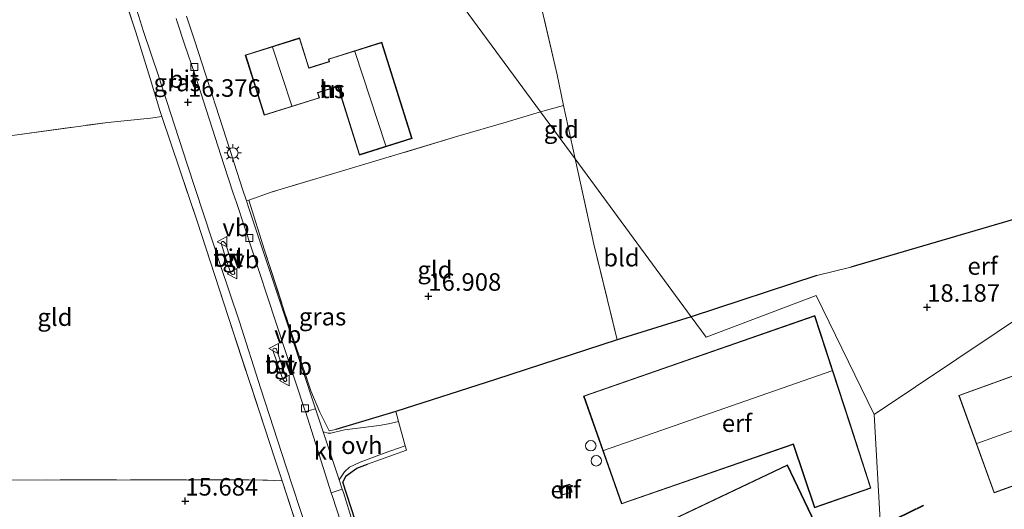
# Model space of a CAD drawing. Units: metres. Extents: x 200000 to 210010, y 387500 to 393753.
# Drawn here: x 203738 to 203879, y 391419 to 391489 of the extents above; entities that cross this region are included whole.
import ezdxf
from ezdxf.enums import TextEntityAlignment as Align

# ---------------------------------------------------------------- set-up
doc = ezdxf.new("R2010")
doc.units = ezdxf.units.M
doc.linetypes.add('IE-TERREINAFSCHEIDING', pattern=[10, 8, -2])
doc.layers.get('0').update_dxf_attribs({"lineweight": 25})
for name, color, linetype, lineweight in [('B-ME-GW-HOOGTEPUNT-S-B1', 10, 'Continuous', 25), ('B-ME-IE-GRASLAND-GV-B6', 93, 'Continuous', 18), ('B-ME-IE-GRONDWERKLIJN-GROND_INGERICHT-GV-B6', 253, 'Continuous', 18), ('B-ME-IE-HULPGEOMETRIE-L-B1', 53, 'Continuous', 18), ('B-ME-IE-MEUBILAIR_WEGMEUBILAIR-LICHTMAST-S-B1', 8, 'Continuous', 18), ('B-ME-IE-TERREINAFSCHEIDING-DOORGANG-L-B1', 8, 'IE-TERREINAFSCHEIDING-KUNSTMATIG-OPEN', 18), ('B-ME-IE-TERREINAFSCHEIDING-HAAG-L-B1', 10, 'Continuous', 25), ('B-ME-IE-TERREINAFSCHEIDING-RASTERHEKWERK-L-B1', 8, 'IE-TERREINAFSCHEIDING', 18), ('B-ME-KG-KADASTRAAL-DAKRAND-L-B1', 13, 'Continuous', 18), ('B-ME-KG-KADASTRAAL-NOKLIJN-L-B1', 13, 'Continuous', 18), ('B-ME-MW-MUUR-GV-B6', 8, 'IE-TERREINAFSCHEIDING-KUNSTMATIG', 18), ('B-ME-OG-BEBOUWING-GV-B6', 173, 'Continuous', 18), ('B-ME-OG-BEBOUWING-S-B1', 173, 'Continuous', 18), ('B-ME-VH-VERH_SOORT-BITUMEN-GV-B6', 8, 'IE-TERREINAFSCHEIDING-NATUURLIJK-HOUTWAL', 18), ('B-ME-VH-VERH_SOORT-KLINKERS-GV-B6', 8, 'IE-TERREINAFSCHEIDING-NATUURLIJK-HOUTWAL', 18), ('B-ME-VH-VERH_SOORT-ONVERHARD-GV-B6', 8, 'Continuous', 18), ('B-ME-VH-VERH_SOORT-TEGELS-GV-B6', 8, 'Continuous', 18), ('B-ME-VV-KOLK-S-B1', 8, 'Continuous', 18), ('B-ME-VW-MEUBILAIR_WEGMEUBILAIR-VERKEERSBORD-S-B1', 8, 'Continuous', 18)]:
    doc.layers.add(name, color=color, linetype=linetype, lineweight=lineweight)
doc.styles.add('NLCS-ISO', font='NLCS-ISO.TTF')
doc.linetypes.add('IE-TERREINAFSCHEIDING-KUNSTMATIG', pattern='A,4,[82,NLCS.SHX,S=0.75,R=90,X=0,Y=0],4,-2', length=10)
doc.linetypes.add('IE-TERREINAFSCHEIDING-KUNSTMATIG-OPEN', pattern='A,7,-1.5,[67,NLCS.SHX,S=0.75,R=0,X=0,Y=0],-1.5', length=10)
doc.linetypes.add('IE-TERREINAFSCHEIDING-NATUURLIJK-HOUTWAL', pattern='A,7,-1.5,[67,NLCS.SHX,S=0.75,R=45,X=0,Y=0],-1.5,7,-1.5,[70,NLCS.SHX,S=0.75,R=0,X=0,Y=0],-1.5', length=20)

# ---------------------------------------------------------------- blocks, each defined once
blk = doc.blocks.new('dtb')
blk.add_circle((0, 0), 0.75)
blk = doc.blocks.new('verkeersbord')
for p, q in [((0, 0.75), (-0.75, -0.625)), ((0.75, -0.625), (0, 0.75)), ((-0.75, -0.625), (0.75, -0.625))]:
    blk.add_line(p, q)
blk = doc.blocks.new('hoogtepunt')
for p, q in [((-0.5, 0), (0.5, 0)), ((0, 0.5), (0, -0.5))]:
    blk.add_line(p, q)
blk = doc.blocks.new('kolk')
blk.add_lwpolyline([(-0.5, -0.5), (0.5, -0.5), (0.5, 0.5), (-0.5, 0.5)], close=True)
blk = doc.blocks.new('lantaarnpaal')
for p, q in [((-0.75, 0), (-1.25, 0)), ((-0.88, 0.88), (-0.53, 0.53)), ((0, 0.75), (0, 1.25)), ((0.53, 0.53), (0.88, 0.88)), ((0.75, 0), (1.25, 0)), ((-0.53, -0.53), (-0.88, -0.88)), ((0, -0.75), (0, -1.25)), ((0.53, -0.53), (0.88, -0.88))]:
    blk.add_line(p, q)
blk.add_circle((0, 0), 0.75)

msp = doc.modelspace()

# ---------------------------------------------------------------- linework, layer by layer
at = {"layer": 'B-ME-IE-GRASLAND-GV-B6'}
for points in [[(203737.95, 391550.8, 16.2), (203739.02, 391544.35, 16.17), (203740.14, 391538.98, 16.16), (203741.63, 391532.71, 16.18), (203744.02, 391524.84, 16.3), (203746.76, 391515.86, 16.35), (203751.56, 391501.89, 16.08), (203756.06, 391487.36, 16.23), (203758.22, 391481.03, 16.3), (203762.29, 391468.44, 16.31), (203767.02, 391454.09, 16.2)], [(203778.88, 391414, 16.33), (203775.85, 391423.2, 16.2), (203774.78, 391426.48, 16.3), (203773.39, 391430.71, 16.28), (203768.21, 391446.5, 16.1), (203763.74, 391460.27, 16.13), (203758.68, 391475.21, 16.14), (203758.41, 391476.1, 16.16), (203757.01, 391480.65, 16.19), (203754.98, 391487.28, 16.24), (203743.5, 391522.19, 16.15)], [(203783.54, 391430.54, 16.56), (203792.12, 391433.08, 16.76), (203792.26, 391432.55, 16.75), (203792.5, 391431.65, 16.66), (203791.05, 391431.31, 16.59), (203789.71, 391431.11, 16.58), (203784.75, 391430.45, 16.52), (203782.83, 391429.98, 16.5), (203782.45, 391430.02, 16.47), (203781.73, 391430.2, 16.42), (203780.65, 391433.45, 16.43), (203780.5, 391433.89, 16.47), (203777.2, 391443.83, 16.4), (203771.11, 391462.14, 16.45), (203770.78, 391463.18, 16.45), (203771.1, 391463.3, 16.43), (203773.33, 391456.16, 16.47), (203776.84, 391445.38, 16.53), (203779.96, 391436.06, 16.5), (203781.27, 391433.02, 16.49), (203782.56, 391430.34, 16.51), (203783.54, 391430.54, 16.56)], [(203767.02, 391454.09, 16.2), (203769.71, 391446.05, 16.28), (203772.84, 391436.34, 16.29), (203776.43, 391425.18, 16.29), (203779.33, 391416.34, 16.29)], [(203793.61, 391427.58, 16.88), (203788.04, 391425.59, 16.7), (203786.54, 391425, 16.68), (203785.03, 391423.91, 16.61), (203784.54, 391423, 16.58), (203791.08, 391402.9, 16.54), (203790.51, 391402.72, 16.54), (203790.46, 391402.87, 16.54), (203790.23, 391403.65, 16.54), (203787.22, 391413.13, 16.52), (203784.63, 391421.51, 16.46), (203784.46, 391422, 16.52), (203784.01, 391423.35, 16.51), (203784.75, 391424.47, 16.55), (203785.5, 391425.16, 16.6), (203787.02, 391425.84, 16.61), (203790.43, 391427.14, 16.7), (203793.44, 391428.19, 16.77), (203793.61, 391427.58, 16.88)]]:
    msp.add_polyline3d(points, dxfattribs=at)
at = {"layer": 'B-ME-IE-GRONDWERKLIJN-GROND_INGERICHT-GV-B6'}
for points in [[(203757.01, 391480.65, 16.19), (203758.41, 391476.1, 16.16), (203758.68, 391475.21, 16.14), (203757.07, 391474.99, 15.99), (203750.98, 391474.39, 15.71), (203738.01, 391472.62, 15.62), (203721.1, 391470.49, 15.51), (203713.77, 391469.45, 15.45), (203713.06, 391472.62, 15.44), (203711.55, 391477.95, 15.45), (203709.36, 391484.32, 15.4), (203705.74, 391491.62, 15.42), (203700.27, 391501.28, 15.32), (203694.8, 391511.25, 15.38), (203687.44, 391522.84, 15.33), (203683.47, 391529.58, 15.51), (203683.35, 391529.77, 15.51), (203698.13, 391531.99, 15.47), (203716.89, 391534.91, 15.62), (203725.6, 391536.16, 15.74), (203738.09, 391538.12, 16.03), (203743.5, 391522.19, 16.15), (203754.98, 391487.28, 16.24), (203757.01, 391480.65, 16.19)], [(203777.39, 391524, 16.79), (203812.77, 391475.9, 17.59), (203807.87, 391474.41, 17.5), (203800.97, 391472.44, 17.28), (203791.15, 391469.45, 16.99), (203784.47, 391467.46, 16.75), (203774.3, 391464.41, 16.47), (203771.1, 391463.3, 16.43), (203770.78, 391463.18, 16.45), (203770.23, 391464.85, 16.48), (203769.02, 391468.58, 16.4), (203768.87, 391469.04, 16.45), (203763.4, 391485.97, 16.41), (203762.23, 391489.56, 16.41)], [(203810, 391503.28, 17.58), (203815.15, 391481.19, 17.61), (203816.04, 391476.79, 17.61), (203812.77, 391475.9, 17.59), (203777.39, 391524, 16.79)], [(203915.38, 391489.87, 17.97), (203919.14, 391472, 18.43), (203902.87, 391467.43, 18.22), (203884.21, 391461.67, 18.15), (203857.07, 391453.73, 18), (203852.23, 391452.52, 17.93), (203834.29, 391446.63, 17.75), (203817.7, 391469.2, 17.61), (203816.04, 391476.79, 17.61), (203815.15, 391481.19, 17.61), (203810, 391503.28, 17.58)], [(203790.09, 391485.83, 16.94), (203782.48, 391483.44, 16.94), (203782.59, 391483.11, 16.94), (203779.7, 391482.2, 16.94), (203778.36, 391486.45, 16.82), (203770.61, 391484.01, 16.69), (203773.32, 391475.41, 16.75), (203781.21, 391477.89, 16.94), (203780.98, 391478.61, 16.94), (203783.81, 391479.5, 16.94), (203786.9, 391469.72, 16.94), (203794.42, 391472.09, 17.12), (203790.09, 391485.83, 16.94)], [(203817.7, 391469.2, 17.61), (203820.38, 391457.01, 17.72), (203823.7, 391443.33, 17.7), (203806.34, 391437.68, 17.2), (203792.12, 391433.08, 16.76), (203783.54, 391430.54, 16.56), (203782.56, 391430.34, 16.51), (203781.27, 391433.02, 16.49), (203779.96, 391436.06, 16.5), (203776.84, 391445.38, 16.53), (203773.33, 391456.16, 16.47), (203771.1, 391463.3, 16.43), (203774.3, 391464.41, 16.47), (203784.47, 391467.46, 16.75), (203791.15, 391469.45, 16.99), (203800.97, 391472.44, 17.28), (203807.87, 391474.41, 17.5), (203812.77, 391475.9, 17.59), (203817.7, 391469.2, 17.61)], [(203817.7, 391469.2, 17.61), (203812.77, 391475.9, 17.59), (203816.04, 391476.79, 17.61), (203817.7, 391469.2, 17.61)], [(203773.39, 391430.71, 16.28), (203774.78, 391426.48, 16.3), (203775.85, 391423.2, 16.2), (203773.78, 391423.3, 15.99), (203763.09, 391423.33, 15.77), (203734.19, 391423.3, 15.54), (203720.14, 391422.9, 15.3), (203717.54, 391442.58, 15.37), (203714.4, 391466.67, 15.48), (203713.77, 391469.45, 15.45), (203721.1, 391470.49, 15.51), (203738.01, 391472.62, 15.62), (203750.98, 391474.39, 15.71), (203757.07, 391474.99, 15.99), (203758.68, 391475.21, 16.14), (203763.74, 391460.27, 16.13), (203768.21, 391446.5, 16.1), (203773.39, 391430.71, 16.28)], [(203860.42, 391432.68, 17.97), (203852.15, 391449.64, 17.84), (203836.43, 391443.71, 17.84), (203834.29, 391446.63, 17.75), (203852.23, 391452.52, 17.93), (203857.07, 391453.73, 18), (203884.21, 391461.67, 18.15), (203902.87, 391467.43, 18.22), (203919.14, 391472, 18.43), (203860.42, 391432.68, 17.97)], [(203883.3, 391400.89, 18.5), (203875.94, 391398.29, 18.25), (203874.82, 391401.68, 18.22), (203872.94, 391406.94, 18.22), (203870.79, 391411.92, 18.08), (203866.38, 391410.14, 17.86), (203859.66, 391407.11, 17.26), (203857.33, 391410.99, 16.84), (203861.3, 391416.54, 17.18), (203863.56, 391417.72, 17.4), (203867.45, 391419.6, 17.98), (203867.41, 391419.69, 18.15), (203863.52, 391417.81, 17.99), (203861.3, 391416.65, 17.67), (203860.42, 391432.68, 17.97), (203919.14, 391472, 18.43)], [(203834.29, 391446.63, 17.75), (203823.7, 391443.33, 17.7), (203820.38, 391457.01, 17.72), (203817.7, 391469.2, 17.61), (203834.29, 391446.63, 17.75)], [(203791.08, 391402.9, 16.54), (203784.54, 391423, 16.58), (203785.03, 391423.91, 16.61), (203786.54, 391425, 16.68), (203788.04, 391425.59, 16.7), (203793.61, 391427.58, 16.88), (203793.44, 391428.19, 16.77), (203792.5, 391431.65, 16.66), (203792.26, 391432.55, 16.75), (203792.12, 391433.08, 16.76), (203806.34, 391437.68, 17.2), (203823.7, 391443.33, 17.7), (203834.29, 391446.63, 17.75), (203836.43, 391443.71, 17.84), (203852.15, 391449.64, 17.84)], [(203852.15, 391449.64, 17.84), (203860.42, 391432.68, 17.97), (203861.3, 391416.65, 17.67)], [(203851.92, 391446.79, 17.89), (203818.91, 391435.3, 17.7), (203823.33, 391422.77, 17.67), (203824.1, 391420.58, 17.8), (203824.34, 391419.9, 17.7), (203848.87, 391428.4, 17.7), (203851.91, 391419.34, 17.7), (203859.93, 391422.14, 17.7), (203857.4, 391430.02, 17.89), (203851.92, 391446.79, 17.89)], [(203872.5, 391435.4, 18.49), (203877.54, 391421.47, 18.3), (203901.48, 391430.11, 18.54), (203896.44, 391444.05, 18.49), (203872.5, 391435.4, 18.49)], [(203854.02, 391412.88, 16.99), (203848.03, 391425.47, 17.61), (203823.82, 391413.95, 17.43)], [(203775.85, 391423.2, 16.2), (203778.88, 391414, 16.33), (203782.41, 391402.26, 16.21), (203784.49, 391396.15, 16.2), (203786.05, 391389.95, 16.22), (203786.81, 391383.89, 16.19), (203787.03, 391379.34, 16.18), (203767.61, 391366.14, 15.8), (203754.33, 391367.88, 15.74), (203729.58, 391371.25, 15.66), (203727.95, 391371.38, 15.64), (203726.77, 391373.2, 15.61), (203725.56, 391380.88, 15.54), (203723.31, 391396.91, 15.48), (203720.14, 391422.9, 15.3), (203734.19, 391423.3, 15.54), (203763.09, 391423.33, 15.77), (203773.78, 391423.3, 15.99), (203775.85, 391423.2, 16.2)], [(203817.29, 391421.56, 17.59), (203816.97, 391422.72, 17.59), (203815.4, 391422.3, 17.59), (203815.72, 391421.13, 17.59), (203817.29, 391421.56, 17.59)]]:
    msp.add_polyline3d(points, dxfattribs=at)
at = {"layer": 'B-ME-IE-HULPGEOMETRIE-L-B1'}
for points in [[(203860.42, 391432.68, 17.97), (203919.14, 391472, 18.43), (204109.39, 391599.42, 17.71), (204129.89, 391613.15, 17.51), (204241.75, 391688.06, 17.77), (204242.08, 391688.28, 17.55), (204242.6, 391688.63, 17.58), (204243.35, 391689.13, 18.07), (204246.07, 391690.95, 18.22), (204250.63, 391694, 18.19), (204253.63, 391696.01, 17.92), (204254.4, 391696.53, 17.17), (204255.05, 391696.97, 17.14), (204255.48, 391697.25, 17.76), (204256.2, 391697.73, 17.69), (204351.07, 391761.27, 16.67), (204352.02, 391761.91, 16.92), (204352.9, 391762.5, 16.93), (204354.79, 391763.76, 15.92), (204368.27, 391772.79, 15.67)], [(203732.87, 391585.04, 16.12), (203734.85, 391582.36, 16.07), (203740.24, 391575.07, 16.15), (203742.04, 391572.64, 16.19), (203753.25, 391557.48, 16.56), (203754.95, 391546.29, 16.82), (203760.38, 391547.15, 16.82), (203764.46, 391541.61, 16.73), (203765.08, 391540.76, 16.4), (203775.47, 391526.62, 16.79), (203775.12, 391525.68, 16.79), (203775.51, 391524.38, 16.79), (203776.65, 391523.82, 16.79), (203777.39, 391524, 16.79), (203812.77, 391475.9, 17.59), (203817.7, 391469.2, 17.61), (203834.29, 391446.63, 17.75), (203836.43, 391443.71, 17.84), (203852.15, 391449.64, 17.84), (203860.42, 391432.68, 17.97)], [(203857.33, 391410.99, 16.84), (203861.3, 391416.54, 17.18), (203861.3, 391416.65, 17.67), (203860.42, 391432.68, 17.97)]]:
    msp.add_polyline3d(points, dxfattribs=at)
at = {"layer": 'B-ME-IE-TERREINAFSCHEIDING-DOORGANG-L-B1'}
for p, q in [((203757.01, 391480.65, 16.19), (203758.41, 391476.1, 16.16)), ((203773.39, 391430.71, 16.28), (203774.78, 391426.48, 16.3))]:
    msp.add_line(p, q, dxfattribs=at)
msp.add_polyline3d([(203792.26, 391432.55, 16.75), (203792.5, 391431.65, 16.66), (203793.44, 391428.19, 16.77), (203793.61, 391427.58, 16.88)], dxfattribs=at)
at = {"layer": 'B-ME-IE-TERREINAFSCHEIDING-HAAG-L-B1'}
msp.add_line((203852.23, 391452.52, 17.93), (203834.29, 391446.63, 17.75), dxfattribs=at)
for points in [[(203919.14, 391472, 18.43), (203902.87, 391467.43, 18.22), (203884.21, 391461.67, 18.15), (203857.07, 391453.73, 18)], [(203834.29, 391446.63, 17.75), (203823.7, 391443.33, 17.7), (203806.34, 391437.68, 17.2), (203792.12, 391433.08, 16.76), (203783.54, 391430.54, 16.56)], [(203791.08, 391402.9, 16.54), (203784.54, 391423, 16.58), (203785.03, 391423.91, 16.61), (203786.54, 391425, 16.68), (203788.04, 391425.59, 16.7)]]:
    msp.add_polyline3d(points, dxfattribs=at)
at = {"layer": 'B-ME-IE-TERREINAFSCHEIDING-RASTERHEKWERK-L-B1'}
for points in [[(203683.35, 391529.77, 15.51), (203698.13, 391531.99, 15.47), (203716.89, 391534.91, 15.62), (203725.6, 391536.16, 15.74), (203738.09, 391538.12, 16.03), (203743.5, 391522.19, 16.15), (203754.98, 391487.28, 16.24), (203757.01, 391480.65, 16.19)], [(203816.04, 391476.79, 17.61), (203815.15, 391481.19, 17.61), (203810, 391503.28, 17.58), (203804.79, 391523.19, 17.53), (203793.98, 391520.99, 17.02), (203786.15, 391519.2, 16.94)], [(203758.41, 391476.1, 16.16), (203758.68, 391475.21, 16.14), (203763.74, 391460.27, 16.13), (203768.21, 391446.5, 16.1), (203773.39, 391430.71, 16.28)], [(203812.77, 391475.9, 17.59), (203807.87, 391474.41, 17.5), (203800.97, 391472.44, 17.28), (203791.15, 391469.45, 16.99), (203784.47, 391467.46, 16.75), (203774.3, 391464.41, 16.47), (203771.1, 391463.3, 16.43)], [(203817.7, 391469.2, 17.61), (203816.04, 391476.79, 17.61), (203812.77, 391475.9, 17.59)], [(203713.77, 391469.45, 15.45), (203721.1, 391470.49, 15.51), (203738.01, 391472.62, 15.62), (203750.98, 391474.39, 15.71), (203757.07, 391474.99, 15.99), (203758.68, 391475.21, 16.14)], [(203817.7, 391469.2, 17.61), (203820.38, 391457.01, 17.72), (203823.7, 391443.33, 17.7)], [(203771.1, 391463.3, 16.43), (203773.33, 391456.16, 16.47), (203776.84, 391445.38, 16.53), (203779.96, 391436.06, 16.5), (203781.27, 391433.02, 16.49), (203782.56, 391430.34, 16.51), (203783.54, 391430.54, 16.56)], [(203774.78, 391426.48, 16.3), (203775.85, 391423.2, 16.2), (203778.88, 391414, 16.33), (203782.41, 391402.26, 16.21), (203784.49, 391396.15, 16.2), (203786.05, 391389.95, 16.22), (203786.81, 391383.89, 16.19), (203787.03, 391379.34, 16.18)], [(203720.14, 391422.9, 15.3), (203734.19, 391423.3, 15.54), (203763.09, 391423.33, 15.77), (203773.78, 391423.3, 15.99), (203775.85, 391423.2, 16.2)]]:
    msp.add_polyline3d(points, dxfattribs=at)
at = {"layer": 'B-ME-KG-KADASTRAAL-DAKRAND-L-B1'}
for points in [[(203790.05, 391485.77, 20.16), (203794.35, 391472.12, 20.3), (203786.93, 391469.78, 20.17), (203783.85, 391479.57, 20.14), (203783.8, 391479.55, 19.66), (203780.97, 391478.66, 19.66), (203780.92, 391478.64, 22.09), (203781.14, 391477.92, 22.06), (203773.36, 391475.47, 22.13), (203770.67, 391483.97, 22.13), (203778.33, 391486.39, 22.05), (203779.67, 391482.14, 22.05), (203779.71, 391482.15, 19.61), (203782.6, 391483.06, 19.61), (203782.65, 391483.07, 20.11), (203782.55, 391483.4, 20.14), (203790.05, 391485.77, 20.16)], [(203818.98, 391435.27, 20.53), (203851.89, 391446.72, 20.49), (203856.99, 391431.14, 20.35), (203859.87, 391422.17, 19.8), (203851.94, 391419.41, 19.78), (203848.9, 391428.46, 20.4), (203824.37, 391419.96, 20.53), (203818.98, 391435.27, 20.53)], [(203901.41, 391430.14, 20.93), (203877.57, 391421.53, 20.96), (203872.57, 391435.37, 20.98), (203896.41, 391443.99, 20.95), (203901.41, 391430.14, 20.93)], [(203848.01, 391425.4, 18.42), (203854.33, 391412.11, 18.43), (203829.83, 391400.46, 18.43), (203829.79, 391400.44, 18.56), (203828.22, 391403.74, 19.61), (203804.86, 391392.63, 19.52), (203805.57, 391391.13, 19.54), (203804.63, 391390.68, 19.54), (203804.58, 391390.66, 20.38), (203797.96, 391387.51, 20.36), (203792.76, 391400.23, 20.36), (203799.39, 391403.28, 20.29), (203799.44, 391403.3, 18.35), (203823.55, 391414.4, 18.35), (203823.79, 391413.89, 18.46), (203848.01, 391425.4, 18.42)], [(203817.23, 391421.59, 19.09), (203815.76, 391421.19, 19.06), (203815.46, 391422.26, 19.1), (203816.93, 391422.66, 19.09), (203817.23, 391421.59, 19.09)]]:
    msp.add_polyline3d(points, dxfattribs=at)
at = {"layer": 'B-ME-KG-KADASTRAAL-NOKLIJN-L-B1'}
for p, q in [((203774.49, 391485.12, 24.35), (203777.26, 391476.75, 24.41)), ((203786.24, 391484.51, 22.35), (203790.67, 391471.02, 22.36)), ((203821.76, 391427.53, 24.16), (203854.39, 391438.91, 24.17)), ((203898.85, 391437.1, 23.73), (203875.09, 391428.54, 23.7))]:
    msp.add_line(p, q, dxfattribs=at)
at = {"layer": 'B-ME-MW-MUUR-GV-B6'}
msp.add_polyline3d([(203867.45, 391419.6, 17.98), (203863.56, 391417.72, 17.4), (203861.3, 391416.54, 17.18), (203861.3, 391416.65, 17.67), (203863.52, 391417.81, 17.99), (203867.41, 391419.69, 18.15), (203867.45, 391419.6, 17.98)], dxfattribs=at)
at = {"layer": 'B-ME-OG-BEBOUWING-GV-B6'}
for points in [[(203790.09, 391485.83, 16.94), (203794.42, 391472.09, 17.12), (203786.9, 391469.72, 16.94), (203783.81, 391479.5, 16.94), (203780.98, 391478.61, 16.94), (203781.21, 391477.89, 16.94), (203773.32, 391475.41, 16.75), (203770.61, 391484.01, 16.69), (203778.36, 391486.45, 16.82), (203779.7, 391482.2, 16.94), (203782.59, 391483.11, 16.94), (203782.48, 391483.44, 16.94), (203790.09, 391485.83, 16.94)], [(203818.91, 391435.3, 17.7), (203851.92, 391446.79, 17.89), (203857.4, 391430.02, 17.89), (203859.93, 391422.14, 17.7), (203851.91, 391419.34, 17.7), (203848.87, 391428.4, 17.7), (203824.34, 391419.9, 17.7), (203824.1, 391420.58, 17.8), (203823.33, 391422.77, 17.67), (203818.91, 391435.3, 17.7)], [(203901.48, 391430.11, 18.54), (203877.54, 391421.47, 18.3), (203872.5, 391435.4, 18.49), (203896.44, 391444.05, 18.49), (203901.48, 391430.11, 18.54)], [(203854.02, 391412.88, 16.99), (203854.06, 391412.79, 16.37), (203854.39, 391412.09, 16.23), (203829.77, 391400.37, 16.13), (203828.2, 391403.68, 16.23), (203804.92, 391392.61, 16.23), (203805.64, 391391.11, 16.23), (203801.62, 391389.2, 16.37), (203797.94, 391387.44, 16.38), (203792.7, 391400.25, 16.45), (203806.24, 391406.48, 16.6), (203823.58, 391414.47, 17.43), (203823.82, 391413.95, 17.43), (203848.03, 391425.47, 17.61), (203854.02, 391412.88, 16.99)], [(203817.29, 391421.56, 17.59), (203815.72, 391421.13, 17.59), (203815.4, 391422.3, 17.59), (203816.97, 391422.72, 17.59), (203817.29, 391421.56, 17.59)]]:
    msp.add_polyline3d(points, dxfattribs=at)
at = {"layer": 'B-ME-VH-VERH_SOORT-BITUMEN-GV-B6'}
for points in [[(203779.33, 391416.34, 16.29), (203776.43, 391425.18, 16.29), (203772.84, 391436.34, 16.29), (203769.71, 391446.05, 16.28), (203767.02, 391454.09, 16.2), (203762.29, 391468.44, 16.31), (203758.22, 391481.03, 16.3), (203756.06, 391487.36, 16.23), (203751.56, 391501.89, 16.08)], [(203760.73, 391489.21, 16.41), (203760.88, 391488.73, 16.36), (203761.94, 391485.56, 16.39), (203763.38, 391481.28, 16.36), (203767.56, 391468.38, 16.4), (203768.89, 391464.3, 16.42), (203769.33, 391462.95, 16.35), (203773.71, 391449.63, 16.39), (203779.12, 391433.3, 16.33), (203779.2, 391433.07, 16.42), (203782.87, 391421.47, 16.5), (203783.04, 391420.94, 16.39), (203788.1, 391405.39, 16.43)], [(203767.76, 391457.12, 16.31), (203767.74, 391457.15, 16.27), (203767.5, 391457.38, 16.26), (203767.26, 391457.36, 16.26), (203767.14, 391457.15, 16.27), (203767.78, 391455.09, 16.29), (203768.56, 391452.82, 16.33), (203768.79, 391452.67, 16.34), (203769.03, 391452.69, 16.35), (203769.09, 391452.86, 16.36), (203767.76, 391457.12, 16.31)], [(203775.13, 391441.86, 16.39), (203775.08, 391441.98, 16.37), (203774.99, 391442.07, 16.37), (203774.78, 391442.15, 16.37), (203774.6, 391442.03, 16.37), (203774.53, 391441.86, 16.37), (203775.94, 391437.82, 16.38), (203776.21, 391437.36, 16.4), (203776.39, 391437.36, 16.41), (203776.53, 391437.56, 16.44), (203775.13, 391441.86, 16.39)]]:
    msp.add_polyline3d(points, dxfattribs=at)
at = {"layer": 'B-ME-VH-VERH_SOORT-KLINKERS-GV-B6'}
msp.add_polyline3d([(203781.73, 391430.2, 16.42), (203784.01, 391423.35, 16.51), (203784.46, 391422, 16.52), (203782.87, 391421.47, 16.5), (203779.2, 391433.07, 16.42), (203780.65, 391433.45, 16.43), (203781.73, 391430.2, 16.42)], dxfattribs=at)
at = {"layer": 'B-ME-VH-VERH_SOORT-ONVERHARD-GV-B6'}
msp.add_polyline3d([(203793.44, 391428.19, 16.77), (203790.43, 391427.14, 16.7), (203787.02, 391425.84, 16.61), (203785.5, 391425.16, 16.6), (203784.75, 391424.47, 16.55), (203784.01, 391423.35, 16.51), (203781.73, 391430.2, 16.42), (203782.45, 391430.02, 16.47), (203782.83, 391429.98, 16.5), (203784.75, 391430.45, 16.52), (203789.71, 391431.11, 16.58), (203791.05, 391431.31, 16.59), (203792.5, 391431.65, 16.66), (203793.44, 391428.19, 16.77)], dxfattribs=at)
at = {"layer": 'B-ME-VH-VERH_SOORT-TEGELS-GV-B6'}
for points in [[(203762.23, 391489.56, 16.41), (203763.4, 391485.97, 16.41), (203768.87, 391469.04, 16.45), (203769.02, 391468.58, 16.4), (203770.23, 391464.85, 16.48), (203770.78, 391463.18, 16.45), (203771.11, 391462.14, 16.45), (203777.2, 391443.83, 16.4), (203780.5, 391433.89, 16.47), (203780.65, 391433.45, 16.43), (203779.2, 391433.07, 16.42), (203779.12, 391433.3, 16.33), (203773.71, 391449.63, 16.39), (203769.33, 391462.95, 16.35), (203768.89, 391464.3, 16.42), (203767.56, 391468.38, 16.4), (203763.38, 391481.28, 16.36), (203761.94, 391485.56, 16.39), (203760.88, 391488.73, 16.36), (203760.73, 391489.21, 16.41)], [(203767.76, 391457.12, 16.31), (203769.09, 391452.86, 16.36), (203769.03, 391452.69, 16.35), (203768.79, 391452.67, 16.34), (203768.56, 391452.82, 16.33), (203767.78, 391455.09, 16.29), (203767.14, 391457.15, 16.27), (203767.26, 391457.36, 16.26), (203767.5, 391457.38, 16.26), (203767.74, 391457.15, 16.27), (203767.76, 391457.12, 16.31)], [(203775.13, 391441.86, 16.39), (203776.53, 391437.56, 16.44), (203776.39, 391437.36, 16.41), (203776.21, 391437.36, 16.4), (203775.94, 391437.82, 16.38), (203774.53, 391441.86, 16.37), (203774.6, 391442.03, 16.37), (203774.78, 391442.15, 16.37), (203774.99, 391442.07, 16.37), (203775.08, 391441.98, 16.37), (203775.13, 391441.86, 16.39)], [(203790.51, 391402.72, 16.54), (203791.53, 391399.3, 16.52), (203791.92, 391398, 16.51), (203794.79, 391386.78, 16.49), (203794.82, 391386.64, 16.49), (203793.24, 391386.53, 16.46), (203791.14, 391395.54, 16.37), (203790.17, 391398.69, 16.39), (203788.86, 391402.92, 16.41), (203788.1, 391405.39, 16.43), (203783.04, 391420.94, 16.39), (203782.87, 391421.47, 16.5), (203784.46, 391422, 16.52), (203784.63, 391421.51, 16.46), (203787.22, 391413.13, 16.52), (203790.23, 391403.65, 16.54), (203790.46, 391402.87, 16.54), (203790.51, 391402.72, 16.54)]]:
    msp.add_polyline3d(points, dxfattribs=at)

# ---------------------------------------------------------------- block references
at = {"layer": 'B-ME-GW-HOOGTEPUNT-S-B1', "rotation": 90}
for p in [(203762.41, 391477.27, 16.38), (203762.41, 391477.27, 16.38), (203796.75, 391449.56, 16.91), (203796.75, 391449.56, 16.91), (203867.98, 391447.99, 18.19), (203867.98, 391447.99, 18.19), (203762.04, 391420.3, 15.68), (203762.04, 391420.3, 15.68)]:
    msp.add_blockref('hoogtepunt', p, dxfattribs=at)
at = {"layer": 'B-ME-IE-MEUBILAIR_WEGMEUBILAIR-LICHTMAST-S-B1', "rotation": 90}
msp.add_blockref('lantaarnpaal', (203768.82, 391470.02, 16.41), dxfattribs=at)
at = {"layer": 'B-ME-OG-BEBOUWING-S-B1', "rotation": 90}
for p in [(203819.95, 391428.2, 17.64), (203820.73, 391426.05, 17.67)]:
    msp.add_blockref('dtb', p, dxfattribs=at)
at = {"layer": 'B-ME-VV-KOLK-S-B1', "rotation": 90}
for p in [(203763.33, 391482.3, 16.35), (203771.2, 391457.86, 16.34), (203779.15, 391433.56, 16.48)]:
    msp.add_blockref('kolk', p, dxfattribs=at)
at = {"layer": 'B-ME-VW-MEUBILAIR_WEGMEUBILAIR-VERKEERSBORD-S-B1', "rotation": 90}
for p in [(203767.34, 391457.34, 16.28), (203768.75, 391452.77, 16.35), (203774.73, 391442.07, 16.38), (203776.26, 391437.51, 16.39)]:
    msp.add_blockref('verkeersbord', p, dxfattribs=at)

# ---------------------------------------------------------------- texts
at = {"layer": 'B-ME-GW-HOOGTEPUNT-S-B1', "ltscale": 0.2, "style": 'NLCS-ISO'}
for s, p in [('16.376', (203762.41, 391477.27, 16.38)), ('16.376', (203762.41, 391477.27, 16.38)), ('16.908', (203796.75, 391449.56, 16.91)), ('16.908', (203796.75, 391449.56, 16.91)), ('18.187', (203867.98, 391447.99, 18.19)), ('18.187', (203867.98, 391447.99, 18.19)), ('15.684', (203762.04, 391420.3, 15.68)), ('15.684', (203762.04, 391420.3, 15.68))]:
    msp.add_text(s, height=2.5, dxfattribs=at).set_placement(p, align=Align.BOTTOM_LEFT)
at = {"layer": 'B-ME-IE-GRASLAND-GV-B6', "ltscale": 0.2, "style": 'NLCS-ISO'}
for p in [(203760.88, 391480.08), (203781.64, 391446.64)]:
    msp.add_text('gras', height=2.5, dxfattribs=at).set_placement(p, align=Align.MIDDLE_CENTER)
at = {"layer": 'B-ME-IE-GRONDWERKLIJN-GROND_INGERICHT-GV-B6', "ltscale": 0.2, "style": 'NLCS-ISO'}
for s, p in [('tn', (203783.02, 391479.11)), ('gld', (203815.74, 391473.39)), ('bld', (203824.33, 391455.06)), ('gld', (203797.69, 391453.33)), ('erf', (203875.9, 391453.87)), ('gld', (203743.42, 391446.57)), ('erf', (203840.82, 391431.43)), ('erf', (203816.35, 391421.93))]:
    msp.add_text(s, height=2.5, dxfattribs=at).set_placement(p, align=Align.MIDDLE_CENTER)
at = {"layer": 'B-ME-OG-BEBOUWING-GV-B6', "ltscale": 0.2, "style": 'NLCS-ISO'}
for s, p in [('hs', (203783.02, 391479.11)), ('h', (203816.35, 391421.93))]:
    msp.add_text(s, height=2.5, dxfattribs=at).set_placement(p, align=Align.MIDDLE_CENTER)
at = {"layer": 'B-ME-VH-VERH_SOORT-BITUMEN-GV-B6', "ltscale": 0.2, "style": 'NLCS-ISO'}
for p in [(203761.83, 391480.58), (203768.12, 391455.02), (203775.54, 391439.76)]:
    msp.add_text('bit', height=2.5, dxfattribs=at).set_placement(p, align=Align.MIDDLE_CENTER)
at = {"layer": 'B-ME-VH-VERH_SOORT-KLINKERS-GV-B6', "ltscale": 0.2, "style": 'NLCS-ISO'}
msp.add_text('kl', height=2.5, dxfattribs=at).set_placement((203781.81, 391427.46), align=Align.MIDDLE_CENTER)
at = {"layer": 'B-ME-VH-VERH_SOORT-ONVERHARD-GV-B6', "ltscale": 0.2, "style": 'NLCS-ISO'}
msp.add_text('ovh', height=2.5, dxfattribs=at).set_placement((203787.25, 391428.27), align=Align.MIDDLE_CENTER)
at = {"layer": 'B-ME-VH-VERH_SOORT-TEGELS-GV-B6', "ltscale": 0.2, "style": 'NLCS-ISO'}
for p in [(203768.12, 391455.02), (203775.54, 391439.76)]:
    msp.add_text('tgl', height=2.5, dxfattribs=at).set_placement(p, align=Align.MIDDLE_CENTER)
at = {"layer": 'B-ME-VW-MEUBILAIR_WEGMEUBILAIR-VERKEERSBORD-S-B1', "ltscale": 0.2, "style": 'NLCS-ISO'}
for p in [(203767.34, 391457.34, 16.28), (203768.75, 391452.77, 16.35), (203774.73, 391442.07, 16.38), (203776.26, 391437.51, 16.39)]:
    msp.add_text('vb', height=2.5, dxfattribs=at).set_placement(p, align=Align.BOTTOM_LEFT)

doc.saveas('drawing.dxf')
